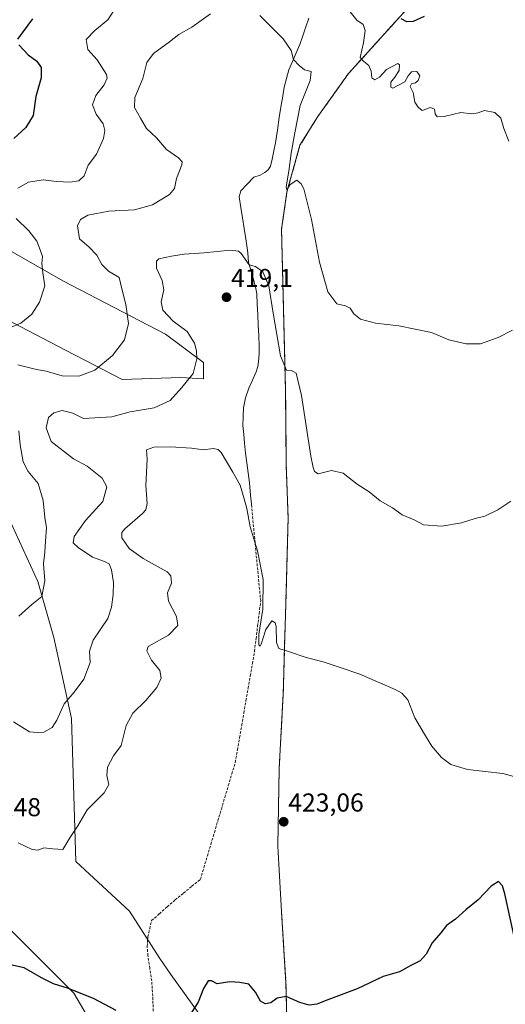
# Model space of a CAD drawing. Units: metres. Extents: x 580521 to 583989, y 4696511 to 4698865.
# Drawn here: x 580923 to 581111, y 4697357 to 4697737 of the extents above; entities that cross this region are included whole.
import ezdxf
from ezdxf.enums import TextEntityAlignment as Align

# ---------------------------------------------------------------- set-up
doc = ezdxf.new("R2010")
doc.units = ezdxf.units.M
doc.header["$MEASUREMENT"] = 0
doc.linetypes.add('TRAZOS', pattern=[0.75, 0.5, -0.25])
doc.linetypes.add('TRAZOSX2', pattern=[1.5, 1, -0.5])
for name, color, linetype, lineweight in [('Alambrada', 19, 'TRAZOS', 0), ('Carátula', 7, 'Continuous', 5), ('Corriente artificial lineal', 5, 'TRAZOSX2', 13), ('Corriente natural lineal', 142, 'Continuous', 13), ('Curva de nivel maestra', 36, 'Continuous', 30), ('Curva de nivel normal', 36, 'Continuous', 0), ('Depósito de residuos', 6, 'Continuous', 0), ('Depósito de residuos Cxs', 6, 'Continuous', 0), ('Pastizal CxS', 92, 'Continuous', 0), ('Planta de tratamiento de residuos', 135, 'TRAZOSX2', 0), ('Planta de tratamiento de residuos CxS', 135, 'Continuous', 0), ('Punto de cota en terreno', 7, 'Continuous', 0), ('Rótulo de punto de cota en terreno', 19, 'Continuous', 0), ('Suelo desnudo CxS', 43, 'Continuous', 0)]:
    doc.layers.add(name, color=color, linetype=linetype, lineweight=lineweight)
doc.styles.add('Arial', font='txt', dxfattribs={"height": 0.2})

# ---------------------------------------------------------------- blocks, each defined once
blk = doc.blocks.new('*U151')
at = {"layer": 'Suelo desnudo CxS', "color": 43, "linetype": 'Continuous', "lineweight": 0}
blk.add_polyline3d([(580917.9473, 4697387.2827, 423.3963), (580944.2031, 4697361.0269, 425.2851), (580959.6467, 4697334.7717, 426.5581)], dxfattribs=at)
blk = doc.blocks.new('*U179')
at = {"layer": 'Curva de nivel maestra', "color": 36, "linetype": 'Continuous', "lineweight": 30}
for points in [[(581114.41, 4697381.82, 425), (581110.61, 4697399.4, 425), (581109.71, 4697402.58, 425), (581108.18, 4697404.16, 425), (581105.27, 4697402.41, 425), (581100.36, 4697397.13, 425), (581095.52, 4697393.21, 425), (581091.51, 4697389.68, 425), (581088.14, 4697387.24, 425), (581085.84, 4697384.44, 425), (581082.59, 4697380.51, 425), (581080.26, 4697376.18, 425), (581077.93, 4697373.55, 425), (581074.27, 4697371.8, 425), (581069.94, 4697369.36, 425), (581063.6, 4697367.54, 425), (581053.6, 4697362.72, 425), (581042.27, 4697358.49, 425), (581038.08, 4697356.84, 425), (581035.12, 4697356.42, 425), (581031.41, 4697357.49, 425), (581026.15, 4697359.82, 425), (581022.77, 4697359.15, 425), (581020.28, 4697357.29, 425), (581018.01, 4697357.01, 425), (581016.24, 4697357.99, 425), (581014.39, 4697361.47, 425), (581011.83, 4697364.54, 425), (581008.33, 4697365.26, 425), (581004.41, 4697365.46, 425), (580999.55, 4697364.63, 425), (580997.31, 4697365.89, 425), (580996.08, 4697365.86, 425), (580994.3, 4697362.93, 425), (580992.2, 4697357.66, 425), (580988.5, 4697351.77, 425)], [(580960.59, 4697354.44, 425), (580951.81, 4697359.06, 425), (580941.77, 4697363, 425), (580936.32, 4697364.71, 425), (580931.66, 4697367.02, 425), (580924.99, 4697370.92, 425), (580919.74, 4697372.04, 425)]]:
    blk.add_polyline3d(points, dxfattribs=at)
blk = doc.blocks.new('5PATER')
at = {"layer": 'Carátula', "linetype": 'Continuous', "lineweight": 5}
h = blk.add_hatch(color=250, dxfattribs=at)
edge = h.paths.add_edge_path()
edge.add_ellipse((0, 0.01), major_axis=(-1.33, -1.34), ratio=0.999422, start_angle=0, end_angle=360)
blk = doc.blocks.new('*U183')
at = {"layer": 'Depósito de residuos Cxs', "color": 6, "linetype": 'Continuous', "lineweight": 0}
blk.add_polyline3d([(581026.4747, 4697350.6164, 425.2986), (581026.1101, 4697365.0401, 424.8301), (581024.5301, 4697390.3601, 424.2036), (581023.479, 4697408.6087, 423.7351), (581022.9501, 4697417.7901, 423.4306), (581023.4901, 4697447.8501, 422.6507), (581025.0701, 4697476.8601, 421.2898), (581025.1643, 4697480.2509, 421.1422), (581025.5851, 4697495.3922, 419.3164), (581025.9087, 4697507.0339, 419.0166), (581026.1401, 4697515.3601, 419.1955), (581026.9301, 4697544.6301, 416.6651), (581026.2201, 4697564.8301, 415.8579), (581025.9601, 4697593.5801, 415.0355), (581024.3901, 4697656.0801, 411.3822), (581026.5001, 4697670.5801, 409.9241), (581031.5201, 4697688.5101, 408.3355), (581038.3801, 4697699.5901, 406.9965), (581050.2501, 4697716.2001, 405.9146), (581072.6701, 4697740.9901, 398.6842)], dxfattribs=at)

msp = doc.modelspace()

# ---------------------------------------------------------------- linework, layer by layer
at = {"layer": 'Alambrada', "color": 19, "linetype": 'TRAZOS', "lineweight": 0}
msp.add_polyline3d([(581129.65, 4697825.1, 392.72), (581093.78, 4697818.51, 392.9), (581094.57, 4697782.38, 393.03), (581092.45, 4697772.1, 393.15), (581086.12, 4697758.39, 394.14), (581072.67, 4697740.99, 398.68), (581050.25, 4697716.2, 405.91), (581038.38, 4697699.59, 407), (581031.52, 4697688.51, 408.34), (581026.5, 4697670.58, 409.92), (581024.39, 4697656.08, 411.38), (581025.96, 4697593.58, 415.04), (581026.22, 4697564.83, 415.86)], dxfattribs=at)
at = {"layer": 'Corriente artificial lineal', "color": 5, "linetype": 'TRAZOSX2', "lineweight": 13}
msp.add_polyline3d([(580974.84, 4697354.15, 424.22), (580974.76, 4697357.07, 424.01), (580974.68, 4697359.98, 423.81), (580974.47, 4697362.89, 423.61), (580974.26, 4697365.79, 423.33), (580973.53, 4697370.69, 422.91), (580972.79, 4697375.59, 422.67), (580972.5, 4697379.21, 422.58), (580972.79, 4697382.82, 422.49), (580973.5, 4697385.96, 422.45), (580974.2, 4697389.09, 422.42), (580977.22, 4697391.75, 422.3), (580980.24, 4697394.42, 422.39), (580983.27, 4697397.08, 422.6), (580986.53, 4697399.73, 422.7), (580989.79, 4697402.37, 422.47), (580993.06, 4697405.02, 422.02), (580994.41, 4697409.54, 421.73), (580995.76, 4697414.07, 421.56), (580997.11, 4697418.59, 421.38), (580998.45, 4697423.12, 421.45), (580999.8, 4697427.64, 421.35), (581001.15, 4697432.16, 421.13), (581002.5, 4697436.69, 421.29), (581003.85, 4697441.21, 421.36), (581005.2, 4697445.74, 421.34), (581006.55, 4697450.26, 421.3), (581007.37, 4697455.02, 421.63), (581008.2, 4697459.79, 421.68), (581009.02, 4697464.55, 421.6), (581009.84, 4697469.31, 421.21), (581010.67, 4697474.07, 420.67), (581011.49, 4697478.84, 420.3), (581012.31, 4697483.6, 420.27), (581013.14, 4697488.36, 420.38), (581013.96, 4697493.12, 420.17), (581014.55, 4697497.95, 420.09), (581015.15, 4697502.78, 420.47), (581015.75, 4697507.61, 420.62), (581016.34, 4697512.44, 420.78), (581015.91, 4697516.97, 420.85), (581015.47, 4697521.5, 420.67), (581015.04, 4697526.04, 420.42), (581014.6, 4697530.57, 420.1), (581014.17, 4697535.1, 419.68), (581013.73, 4697539.63, 419.24), (581013.3, 4697544.17, 419.08), (581012.86, 4697548.7, 419.28)], dxfattribs=at)
at = {"layer": 'Corriente natural lineal', "color": 142, "linetype": 'Continuous', "lineweight": 13}
msp.add_polyline3d([(581012.86, 4697548.7, 419.28), (581012.41, 4697553.44, 419.2), (581011.96, 4697558.18, 419.18), (581011.48, 4697562, 418.9), (581011, 4697565.83, 418.75), (581010.52, 4697569.65, 418.68), (581010.04, 4697573.47, 418.59), (581009.78, 4697576.88, 418.35), (581009.51, 4697580.29, 418.15), (581009.62, 4697583.7, 417.99), (581009.72, 4697587.1, 417.77), (581010.53, 4697590.93, 417.51), (581011.83, 4697594.66, 417.34), (581013.24, 4697597.86, 417.46), (581014.65, 4697601.06, 417.43), (581015.21, 4697603.02, 417.34), (581015.54, 4697605.02, 417.24), (581015.78, 4697608, 417.13), (581015.8, 4697610.98, 416.98), (581015.61, 4697615.02, 416.84), (581015.41, 4697619.06, 416.73), (581015.22, 4697623.1, 416.63), (581015.02, 4697627.14, 416.52), (581014.83, 4697631.18, 416.43), (581014.52, 4697633.18, 416.44), (581013.85, 4697635.78, 416), (581012.75, 4697639.54, 415.19), (581011.64, 4697643.3, 414.76), (581011.32, 4697647.01, 414.43), (581010.97, 4697649.69, 414.25), (581010.61, 4697652.36, 414.11), (581009.97, 4697656.41, 413.92), (581009.33, 4697660.47, 413.66), (581008.69, 4697664.52, 413.32), (581008.05, 4697668.57, 413.07), (581008.7, 4697670.94, 412.96), (581011.18, 4697673.55, 412.72), (581013.66, 4697676.16, 412.97), (581016.12, 4697676.92, 412.79), (581017.91, 4697677.98, 412.81), (581019.23, 4697679.05, 412.88), (581020.09, 4697680.42, 412.86), (581020.82, 4697683.09, 412.77), (581021.44, 4697686.3, 412.49), (581022.06, 4697689.5, 412.04), (581022.79, 4697694.34, 411.58), (581023.52, 4697699.19, 411.41), (581024.25, 4697704.03, 411.14), (581024.86, 4697707.48, 410.91), (581025.47, 4697710.92, 410.7), (581026.33, 4697714.29, 410.51), (581027.19, 4697717.66, 410.39), (581028.62, 4697720.9, 410.08), (581030.05, 4697724.15, 409.65), (581031.48, 4697727.39, 409.13), (581032.63, 4697730.78, 408.77), (581033.79, 4697734.18, 408.36), (581034.94, 4697737.57, 407.72)], dxfattribs=at)
at = {"layer": 'Curva de nivel maestra', "color": 36, "linetype": 'Continuous', "lineweight": 30}
for points in [[(580928.3, 4697737.34, 400), (580922.46, 4697729.5, 400)], [(581079.47, 4697738.27, 400), (581075.28, 4697736.32, 400), (581072.79, 4697736.16, 400), (581070.56, 4697737.27, 400)], [(580922.97, 4697727.28, 400), (580926.52, 4697723.43, 400), (580929.9, 4697720.94, 400), (580931.52, 4697718.58, 400), (580931.54, 4697714.56, 400), (580929.56, 4697707.32, 400), (580928.55, 4697699.99, 400), (580925.69, 4697695.32, 400), (580921.06, 4697691.06, 400)]]:
    msp.add_polyline3d(points, dxfattribs=at)
at = {"layer": 'Curva de nivel normal', "color": 36, "linetype": 'Continuous', "lineweight": 0}
for points in [[(580963.17, 4697745.97, 405), (580957.34, 4697736.96, 405), (580952.35, 4697732.89, 405), (580949.01, 4697729.3, 405), (580949.6, 4697725.44, 405), (580953.18, 4697721.47, 405), (580956.82, 4697715.89, 405), (580957.03, 4697714.39, 405), (580955.88, 4697711.84, 405), (580952.74, 4697707.74, 405), (580951.4, 4697704.15, 405), (580952.87, 4697700.58, 405), (580955.56, 4697696.84, 405), (580956.18, 4697694.22, 405), (580955.69, 4697691.07, 405), (580952.91, 4697685.08, 405), (580949.79, 4697680.8, 405), (580948.15, 4697676.68, 405), (580946.07, 4697674.79, 405), (580942.62, 4697674.22, 405), (580937.49, 4697674.53, 405), (580932.3, 4697675.21, 405), (580926.66, 4697674.3, 405), (580922.51, 4697671.92, 405)], [(581112.18, 4697690.04, 405), (581110.27, 4697695.01, 405), (581109.03, 4697698.99, 405), (581106.74, 4697701.17, 405), (581102.76, 4697701.98, 405), (581100.26, 4697701.02, 405), (581097.93, 4697700.7, 405), (581093.56, 4697701.22, 405), (581087.13, 4697699.63, 405), (581084.44, 4697699.5, 405), (581083.65, 4697700.71, 405), (581083.44, 4697702.5, 405), (581081.97, 4697703.03, 405), (581078.69, 4697701.92, 405), (581077.09, 4697703.17, 405), (581075.8, 4697705.15, 405), (581075.18, 4697708.86, 405), (581074.11, 4697711.16, 405), (581074.51, 4697712.21, 405), (581076.08, 4697712.64, 405), (581077.19, 4697713.52, 405), (581077.74, 4697715.32, 405), (581076.67, 4697716.95, 405), (581074.51, 4697716.85, 405), (581073.27, 4697715.29, 405), (581071.98, 4697712.95, 405), (581067.4, 4697710.5, 405), (581066.58, 4697710.9, 405), (581066.53, 4697712.82, 405), (581068.2, 4697714.75, 405), (581069.76, 4697717.35, 405), (581069.97, 4697719.62, 405), (581069.36, 4697720.13, 405), (581064.97, 4697717.73, 405), (581062.27, 4697714.78, 405), (581060.4, 4697713.82, 405), (581059.26, 4697714.54, 405), (581059, 4697717.11, 405), (581058.09, 4697719.28, 405), (581056.22, 4697720.85, 405), (581054.72, 4697722.46, 405), (581055.99, 4697728.01, 405), (581056.71, 4697732.82, 405), (581055.95, 4697735.14, 405), (581053.43, 4697736.78, 405), (581050.94, 4697739.98, 405)], [(580996.92, 4697739.2, 410), (580989.75, 4697734.12, 410), (580984.72, 4697731.26, 410), (580981.17, 4697728.4, 410), (580974.9, 4697723.92, 410), (580972.44, 4697720.52, 410), (580970.88, 4697714.24, 410), (580967.75, 4697706.98, 410), (580967.65, 4697703.04, 410), (580970, 4697698.99, 410), (580972.25, 4697694.97, 410), (580976.08, 4697691.4, 410), (580980, 4697686.93, 410), (580984.64, 4697683.62, 410), (580986.02, 4697682.07, 410), (580985.93, 4697680.97, 410), (580983.79, 4697675.73, 410), (580983.04, 4697671.79, 410), (580981.09, 4697669.46, 410), (580974.61, 4697665.46, 410), (580967.63, 4697663.52, 410), (580957.66, 4697663.02, 410), (580949.66, 4697661.53, 410), (580946.82, 4697659.86, 410), (580945.55, 4697657.44, 410), (580946.37, 4697652.41, 410), (580950.12, 4697649.16, 410), (580953.07, 4697646.11, 410), (580955.07, 4697642.44, 410), (580957.56, 4697639.95, 410), (580961.68, 4697637.39, 410), (580962.72, 4697633.07, 410), (580964.33, 4697627, 410), (580965.35, 4697619.66, 410), (580963.77, 4697613.33, 410), (580959.15, 4697607.27, 410), (580952.27, 4697601.71, 410), (580946.15, 4697599.38, 410), (580939.74, 4697599.42, 410), (580933.52, 4697601.23, 410), (580929.72, 4697601.94, 410), (580922.61, 4697603.66, 410)], [(581113.61, 4697617.14, 410), (581108, 4697614.25, 410), (581101.24, 4697611.84, 410), (581095.67, 4697611.77, 410), (581088.93, 4697613.39, 410), (581082.26, 4697616.21, 410), (581069.62, 4697618.83, 410), (581060.7, 4697619.76, 410), (581054.94, 4697621.34, 410), (581052.31, 4697623.37, 410), (581050.86, 4697625.59, 410), (581049.08, 4697626.47, 410), (581045.72, 4697627.33, 410), (581042.29, 4697631.88, 410), (581039.05, 4697643.32, 410), (581035.95, 4697659.9, 410), (581032.94, 4697671.7, 410), (581032.02, 4697673.68, 410), (581030.24, 4697675.05, 410), (581027.76, 4697673.33, 410), (581026.4, 4697671.29, 410), (581026.18, 4697672.43, 410), (581027.27, 4697678.45, 410), (581028.12, 4697685.4, 410), (581029.5, 4697693.28, 410), (581031.58, 4697703.9, 410), (581035.4, 4697713.52, 410), (581035.8, 4697717, 410), (581033.29, 4697717.67, 410), (581031.22, 4697719.32, 410), (581028.95, 4697721.66, 410), (581028.1, 4697725.12, 410), (581025.04, 4697729.64, 410), (581016.04, 4697738.62, 410)], [(580921.92, 4697660.29, 405), (580926.84, 4697655.48, 405), (580929.92, 4697651.44, 405), (580931.14, 4697648.18, 405), (580932.05, 4697645.53, 405), (580931.8, 4697643.01, 405), (580932.18, 4697639.24, 405), (580932.94, 4697634.29, 405), (580930.92, 4697627.9, 405), (580928, 4697623.33, 405), (580923.75, 4697619.85, 405), (580919.48, 4697617.96, 405)], [(581112.93, 4697551.04, 415), (581107.93, 4697547.73, 415), (581102.83, 4697545.22, 415), (581099.21, 4697544.39, 415), (581093.83, 4697542.66, 415), (581086.26, 4697541.41, 415), (581079.26, 4697541.98, 415), (581075.64, 4697543.92, 415), (581070.99, 4697545.84, 415), (581067.24, 4697548.56, 415), (581062.5, 4697551.21, 415), (581058.2, 4697554.63, 415), (581053.58, 4697557.58, 415), (581048.13, 4697561.9, 415), (581043.74, 4697562.98, 415), (581038.56, 4697561.68, 415), (581037.14, 4697562.52, 415), (581036.58, 4697564.04, 415), (581035.68, 4697568.47, 415), (581032.12, 4697591.86, 415), (581029.98, 4697600.46, 415), (581028.22, 4697601.59, 415), (581026.27, 4697601.71, 415), (581024, 4697607.16, 415), (581021.11, 4697623.62, 415), (581019.52, 4697634.25, 415), (581017.14, 4697639.67, 415), (581014.39, 4697641.66, 415), (581011.86, 4697642.38, 415), (581008.8, 4697646.68, 415), (581007.82, 4697647.59, 415), (581004.57, 4697647.97, 415), (580994.56, 4697647.01, 415), (580986.84, 4697646.5, 415), (580981.9, 4697645.68, 415), (580976.98, 4697644.69, 415), (580976.14, 4697643.79, 415), (580976.08, 4697641.07, 415), (580978.28, 4697636.31, 415), (580978.92, 4697632.74, 415), (580977.96, 4697628, 415), (580978.58, 4697624.82, 415), (580982.54, 4697620.63, 415), (580988, 4697616.55, 415), (580990.82, 4697612.03, 415), (580991.54, 4697609.18, 415), (580991.63, 4697606.09, 415), (580990.22, 4697600.38, 415), (580985.86, 4697595, 415), (580981.36, 4697589.92, 415), (580975.23, 4697587.12, 415), (580965.91, 4697585.58, 415), (580958.86, 4697583.7, 415), (580947.89, 4697582.94, 415), (580943.81, 4697585.05, 415), (580939.7, 4697586.09, 415), (580936.46, 4697585.24, 415), (580934.37, 4697583.34, 415), (580933.46, 4697579.43, 415), (580935.47, 4697574.09, 415), (580944.02, 4697567.44, 415), (580949.29, 4697564.59, 415), (580955.13, 4697559.92, 415), (580956.98, 4697556.64, 415), (580955.34, 4697551, 415), (580948.66, 4697543.56, 415), (580944.35, 4697537.47, 415), (580943.98, 4697535.04, 415), (580945.84, 4697533.23, 415), (580951.44, 4697529.5, 415), (580956.1, 4697527.83, 415), (580957.87, 4697526.86, 415), (580958.76, 4697524.62, 415), (580959.48, 4697519.67, 415), (580959.4, 4697515.04, 415), (580958.7, 4697510.13, 415), (580957.31, 4697505.8, 415), (580951.66, 4697497.38, 415), (580950.29, 4697493.1, 415), (580950.52, 4697488.77, 415), (580948.1, 4697482.35, 415), (580944.28, 4697477.38, 415), (580940.46, 4697472.84, 415), (580937.65, 4697466.48, 415), (580935.79, 4697463.72, 415), (580932.61, 4697461.89, 415), (580930.22, 4697461.76, 415), (580927.03, 4697462.02, 415), (580920.91, 4697465.9, 415)], [(580922.96, 4697578.17, 410), (580923.5, 4697572.81, 410), (580924.65, 4697566.26, 410), (580926.53, 4697562.51, 410), (580930.45, 4697557.84, 410), (580932.3, 4697551.36, 410), (580932.99, 4697544.75, 410), (580933.7, 4697540.77, 410), (580933.21, 4697535.67, 410), (580932.97, 4697531.34, 410), (580932.49, 4697526.85, 410), (580932.94, 4697520.37, 410), (580931.79, 4697514.31, 410), (580927.95, 4697511.18, 410), (580922.95, 4697506.71, 410)], [(581119.2, 4697443.28, 420), (581109.86, 4697445.95, 420), (581096.18, 4697447.42, 420), (581089.71, 4697449.37, 420), (581086.2, 4697452.09, 420), (581082.39, 4697456.47, 420), (581079.95, 4697460.51, 420), (581075.87, 4697467.4, 420), (581073.1, 4697474.34, 420), (581070.87, 4697476.94, 420), (581068.23, 4697478.37, 420), (581054.6, 4697484.32, 420), (581047.08, 4697486.84, 420), (581040.5, 4697489.07, 420), (581033.94, 4697490.67, 420), (581027.04, 4697492.98, 420), (581023.36, 4697494.12, 420), (581022.4, 4697496.52, 420), (581022.26, 4697502.68, 420), (581021.88, 4697504.06, 420), (581020.59, 4697504.83, 420), (581018.33, 4697501.56, 420), (581016.48, 4697495.81, 420), (581016.1, 4697495.1, 420), (581015.61, 4697495.65, 420), (581015.63, 4697499.62, 420), (581017.13, 4697509.4, 420), (581017.27, 4697520.8, 420), (581015.12, 4697531.91, 420), (581012.33, 4697541.17, 420), (581010.99, 4697548.3, 420), (581009.99, 4697551.93, 420), (581008.47, 4697557.2, 420), (581005.57, 4697562.3, 420), (581001.02, 4697569.81, 420), (580999.88, 4697571.05, 420), (580997.97, 4697571.45, 420), (580994.32, 4697570.9, 420), (580989.61, 4697571.53, 420), (580981.58, 4697572.09, 420), (580975.03, 4697571.93, 420), (580972.19, 4697570.94, 420), (580972.46, 4697567.33, 420), (580972.04, 4697557.16, 420), (580972.55, 4697550.2, 420), (580972, 4697547.73, 420), (580970.7, 4697546.33, 420), (580963.87, 4697540.34, 420), (580962.69, 4697538.95, 420), (580962.7, 4697536.88, 420), (580965.59, 4697532.81, 420), (580970.92, 4697528.88, 420), (580980.19, 4697523.73, 420), (580981.69, 4697522.18, 420), (580981.96, 4697519.42, 420), (580980.35, 4697515.69, 420), (580980.76, 4697512.4, 420), (580983.88, 4697506.56, 420), (580984.39, 4697503.06, 420), (580980.7, 4697499.34, 420), (580972.91, 4697495.01, 420), (580972.35, 4697493.25, 420), (580974.16, 4697489.67, 420), (580977.36, 4697485.62, 420), (580977.97, 4697482.78, 420), (580976.27, 4697479.06, 420), (580972.03, 4697474.08, 420), (580966.95, 4697469.26, 420), (580964.38, 4697464.44, 420), (580962.52, 4697456.71, 420), (580959.5, 4697452.75, 420), (580957.15, 4697448.31, 420), (580956.92, 4697445.09, 420), (580957.71, 4697441.68, 420), (580955.91, 4697438.39, 420), (580949.4, 4697431.83, 420), (580945.77, 4697425.72, 420), (580942.67, 4697421.01, 420), (580939.93, 4697416.6, 420), (580936.12, 4697416.85, 420), (580932.66, 4697417.17, 420), (580930.42, 4697416.24, 420), (580928.07, 4697416.52, 420), (580922.64, 4697419.15, 420)]]:
    msp.add_polyline3d(points, dxfattribs=at)
at = {"layer": 'Depósito de residuos', "color": 6, "linetype": 'Continuous', "lineweight": 0}
msp.add_polyline3d([(581026.47, 4697350.62, 425.3), (581026.11, 4697365.04, 424.83), (581024.53, 4697390.36, 424.2), (581023.48, 4697408.61, 423.74), (581022.95, 4697417.79, 423.43), (581023.49, 4697447.85, 422.65), (581025.07, 4697476.86, 421.29), (581025.16, 4697480.25, 421.14), (581025.59, 4697495.39, 419.32), (581025.91, 4697507.03, 419.02), (581026.14, 4697515.36, 419.2), (581026.93, 4697544.63, 416.67), (581026.22, 4697564.83, 415.86), (581025.96, 4697593.58, 415.04), (581024.39, 4697656.08, 411.38), (581026.5, 4697670.58, 409.92), (581031.52, 4697688.51, 408.34), (581038.38, 4697699.59, 407), (581050.25, 4697716.2, 405.91), (581072.67, 4697740.99, 398.68)], dxfattribs=at)
at = {"layer": 'Pastizal CxS', "color": 92, "linetype": 'Continuous', "lineweight": 0}
for points in [[(580905.59, 4697655.74, 400.78), (580940.22, 4697636.06, 406.45), (580979.64, 4697615.57, 413.29), (580994.21, 4697604.64, 416.2), (580994.22, 4697598.33, 416.4), (580985.47, 4697598.81, 415.12), (580962.89, 4697598.09, 412.16), (580941.04, 4697609.38, 408.59), (580906.09, 4697627.59, 402.49)], [(580905.59, 4697655.74, 400.78), (580940.22, 4697636.06, 406.45), (580979.64, 4697615.57, 413.29), (580994.21, 4697604.64, 416.2), (580994.22, 4697598.33, 416.4), (580985.47, 4697598.81, 415.12), (580962.89, 4697598.09, 412.16), (580941.04, 4697609.38, 408.59), (580906.09, 4697627.59, 402.49)], [(580911.77, 4697560.26, 406.31), (580930.3, 4697520.1, 410.05), (580936.48, 4697498.48, 412.79), (580943.33, 4697467.17, 416.5), (580944.98, 4697411.94, 421), (580965.73, 4697392.71, 422.4), (580977.46, 4697374.41, 422.56), (580981.69, 4697368.24, 422.56), (581006.32, 4697333.93, 426.32), (580998.41, 4697332.61, 426.44), (580994.45, 4697328.65, 426.45), (580993.13, 4697324.96, 426.61), (580992.34, 4697319.95, 426.81), (580977.14, 4697315.22, 425.09), (580970.27, 4697313.97, 426.36), (580959.65, 4697334.77, 426.56), (580944.2, 4697361.03, 425.29), (580917.95, 4697387.28, 423.4)], [(580911.77, 4697560.26, 406.31), (580930.3, 4697520.1, 410.05), (580936.48, 4697498.48, 412.79), (580943.33, 4697467.17, 416.5), (580944.98, 4697411.94, 421), (580965.73, 4697392.71, 422.4), (580977.46, 4697374.41, 422.56), (580981.69, 4697368.24, 422.56), (581006.32, 4697333.93, 426.32)], [(580917.95, 4697387.28, 423.4), (580944.2, 4697361.03, 425.29), (580959.65, 4697334.77, 426.56), (580970.27, 4697313.97, 426.36), (580977.14, 4697315.22, 425.09), (580992.34, 4697319.95, 426.81)]]:
    msp.add_polyline3d(points, dxfattribs=at)
at = {"layer": 'Planta de tratamiento de residuos', "color": 135, "linetype": 'TRAZOSX2', "lineweight": 0}
msp.add_polyline3d([(581072.67, 4697740.99, 398.68), (581050.25, 4697716.2, 405.91), (581038.38, 4697699.59, 407), (581031.52, 4697688.51, 408.34), (581026.5, 4697670.58, 409.92), (581024.39, 4697656.08, 411.38), (581025.96, 4697593.58, 415.04), (581026.22, 4697564.83, 415.86), (581026.93, 4697544.63, 416.67), (581026.14, 4697515.36, 419.2), (581025.91, 4697507.03, 419.02), (581025.59, 4697495.39, 419.32), (581025.16, 4697480.25, 421.14), (581025.07, 4697476.86, 421.29), (581023.49, 4697447.85, 422.65), (581022.95, 4697417.79, 423.43), (581023.48, 4697408.61, 423.74), (581024.53, 4697390.36, 424.2), (581026.11, 4697365.04, 424.83), (581026.47, 4697350.62, 425.3)], dxfattribs=at)
msp.add_polyline3d([(581072.67, 4697740.99, 398.68), (581050.25, 4697716.2, 405.91), (581038.38, 4697699.59, 407), (581031.52, 4697688.51, 408.34), (581026.5, 4697670.58, 409.92), (581024.39, 4697656.08, 411.38), (581025.96, 4697593.58, 415.04), (581026.22, 4697564.83, 415.86), (581026.93, 4697544.63, 416.67), (581026.14, 4697515.36, 419.2), (581025.91, 4697507.03, 419.02), (581025.59, 4697495.39, 419.32), (581025.16, 4697480.25, 421.14), (581025.07, 4697476.86, 421.29), (581023.49, 4697447.85, 422.65), (581022.95, 4697417.79, 423.43), (581023.48, 4697408.61, 423.74), (581024.53, 4697390.36, 424.2), (581026.11, 4697365.04, 424.83), (581026.47, 4697350.62, 425.3)], dxfattribs=at)
at = {"layer": 'Planta de tratamiento de residuos CxS', "color": 135, "linetype": 'Continuous', "lineweight": 0}
msp.add_polyline3d([(581026.47, 4697350.62, 425.3), (581026.11, 4697365.04, 424.83), (581024.53, 4697390.36, 424.2), (581023.48, 4697408.61, 423.74), (581022.95, 4697417.79, 423.43), (581023.49, 4697447.85, 422.65), (581025.07, 4697476.86, 421.29), (581025.16, 4697480.25, 421.14), (581025.59, 4697495.39, 419.32), (581025.91, 4697507.03, 419.02), (581026.14, 4697515.36, 419.2), (581026.93, 4697544.63, 416.67), (581026.22, 4697564.83, 415.86), (581025.96, 4697593.58, 415.04), (581024.39, 4697656.08, 411.38), (581026.5, 4697670.58, 409.92), (581031.52, 4697688.51, 408.34), (581038.38, 4697699.59, 407), (581050.25, 4697716.2, 405.91), (581072.67, 4697740.99, 398.68)], dxfattribs=at)
msp.add_polyline3d([(581026.47, 4697350.62, 425.3), (581026.11, 4697365.04, 424.83), (581024.53, 4697390.36, 424.2), (581023.48, 4697408.61, 423.74), (581022.95, 4697417.79, 423.43), (581023.49, 4697447.85, 422.65), (581025.07, 4697476.86, 421.29), (581025.16, 4697480.25, 421.14), (581025.59, 4697495.39, 419.32), (581025.91, 4697507.03, 419.02), (581026.14, 4697515.36, 419.2), (581026.93, 4697544.63, 416.67), (581026.22, 4697564.83, 415.86), (581025.96, 4697593.58, 415.04), (581024.39, 4697656.08, 411.38), (581026.5, 4697670.58, 409.92), (581031.52, 4697688.51, 408.34), (581038.38, 4697699.59, 407), (581050.25, 4697716.2, 405.91), (581072.67, 4697740.99, 398.68)], dxfattribs=at)
at = {"layer": 'Suelo desnudo CxS', "color": 43, "linetype": 'Continuous', "lineweight": 0}
for points in [[(581026.47, 4697350.62, 425.38), (581026.11, 4697365.04, 424.87), (581024.53, 4697390.36, 424.22), (581023.48, 4697408.61, 423.86), (581022.95, 4697417.79, 423.44), (581023.49, 4697447.85, 422.7), (581025.07, 4697476.86, 421.6), (581025.16, 4697480.25, 421.47), (581025.59, 4697495.39, 419.78), (581025.91, 4697507.03, 418.49), (581026.14, 4697515.36, 418.46), (581026.93, 4697544.63, 416.74), (581026.22, 4697564.83, 415.9), (581025.96, 4697593.58, 415.3), (581024.39, 4697656.08, 411.32), (581026.5, 4697670.58, 410.4), (581031.52, 4697688.51, 408.68), (581038.38, 4697699.59, 406.99), (581050.25, 4697716.2, 405.85), (581072.67, 4697740.99, 399.31)], [(581072.67, 4697740.99, 399.31), (581050.25, 4697716.2, 405.85), (581038.38, 4697699.59, 406.99), (581031.52, 4697688.51, 408.68), (581026.5, 4697670.58, 410.4), (581024.39, 4697656.08, 411.32), (581025.96, 4697593.58, 415.3), (581026.22, 4697564.83, 415.9), (581026.93, 4697544.63, 416.74), (581026.14, 4697515.36, 418.46), (581025.91, 4697507.03, 418.49), (581025.59, 4697495.39, 419.78), (581025.16, 4697480.25, 421.47), (581025.07, 4697476.86, 421.6), (581023.49, 4697447.85, 422.7), (581022.95, 4697417.79, 423.44), (581023.48, 4697408.61, 423.86), (581024.53, 4697390.36, 424.22), (581026.11, 4697365.04, 424.87), (581026.47, 4697350.62, 425.38)], [(581026.47, 4697350.62, 425.38), (581026.11, 4697365.04, 424.87), (581024.53, 4697390.36, 424.22), (581023.48, 4697408.61, 423.86), (581022.95, 4697417.79, 423.44), (581023.49, 4697447.85, 422.7), (581025.07, 4697476.86, 421.6), (581025.16, 4697480.25, 421.47), (581025.59, 4697495.39, 419.78), (581025.91, 4697507.03, 418.49), (581026.14, 4697515.36, 418.46), (581026.93, 4697544.63, 416.74), (581026.22, 4697564.83, 415.9), (581025.96, 4697593.58, 415.3), (581024.39, 4697656.08, 411.32), (581026.5, 4697670.58, 410.4), (581031.52, 4697688.51, 408.68), (581038.38, 4697699.59, 406.99), (581050.25, 4697716.2, 405.85), (581072.67, 4697740.99, 399.31)], [(581026.47, 4697350.62, 425.38), (581026.11, 4697365.04, 424.87), (581024.53, 4697390.36, 424.22), (581023.48, 4697408.61, 423.86), (581022.95, 4697417.79, 423.44), (581023.49, 4697447.85, 422.7), (581025.07, 4697476.86, 421.6), (581025.16, 4697480.25, 421.47), (581025.59, 4697495.39, 419.78), (581025.91, 4697507.03, 418.49), (581026.14, 4697515.36, 418.46), (581026.93, 4697544.63, 416.74), (581026.22, 4697564.83, 415.9), (581025.96, 4697593.58, 415.3), (581024.39, 4697656.08, 411.32), (581026.5, 4697670.58, 410.4), (581031.52, 4697688.51, 408.68), (581038.38, 4697699.59, 406.99), (581050.25, 4697716.2, 405.85), (581072.67, 4697740.99, 399.31)], [(580906.09, 4697627.59, 402.49), (580941.04, 4697609.38, 408.59), (580962.89, 4697598.09, 412.16), (580985.47, 4697598.81, 415.12), (580994.22, 4697598.33, 416.4), (580994.21, 4697604.64, 416.2), (580979.64, 4697615.57, 413.29), (580940.22, 4697636.06, 406.45), (580905.59, 4697655.74, 400.78)], [(580905.59, 4697655.74, 400.78), (580940.22, 4697636.06, 406.45), (580979.64, 4697615.57, 413.29), (580994.21, 4697604.64, 416.2), (580994.22, 4697598.33, 416.4), (580985.47, 4697598.81, 415.12), (580962.89, 4697598.09, 412.16), (580941.04, 4697609.38, 408.59), (580906.09, 4697627.59, 402.49)], [(581006.32, 4697333.93, 426.32), (580981.69, 4697368.24, 422.56), (580977.46, 4697374.41, 422.56), (580965.73, 4697392.71, 422.4), (580944.98, 4697411.94, 421), (580943.33, 4697467.17, 416.5), (580936.48, 4697498.48, 412.79), (580930.3, 4697520.1, 410.05), (580911.77, 4697560.26, 406.31)], [(580911.77, 4697560.26, 406.31), (580930.3, 4697520.1, 410.05), (580936.48, 4697498.48, 412.79), (580943.33, 4697467.17, 416.5), (580944.98, 4697411.94, 421), (580965.73, 4697392.71, 422.4), (580977.46, 4697374.41, 422.56), (580981.69, 4697368.24, 422.56), (581006.32, 4697333.93, 426.32)], [(580917.95, 4697387.28, 423.4), (580944.2, 4697361.03, 425.29), (580959.65, 4697334.77, 426.56), (580970.27, 4697313.97, 426.36), (580977.14, 4697315.22, 425.09), (580992.34, 4697319.95, 426.81)]]:
    msp.add_polyline3d(points, dxfattribs=at)

# ---------------------------------------------------------------- block references
at = {"layer": 'Curva de nivel maestra', "color": 36, "linetype": 'Continuous', "lineweight": 30}
msp.add_blockref('*U179', (0, 0), dxfattribs=at)
at = {"layer": 'Depósito de residuos Cxs', "color": 6, "linetype": 'Continuous', "lineweight": 0}
msp.add_blockref('*U183', (0, 0), dxfattribs=at)
at = {"layer": 'Punto de cota en terreno', "linetype": 'Continuous', "lineweight": 0}
for p in [(581003.15, 4697629.82, 419.1), (581025.23, 4697427.26, 423.06)]:
    msp.add_blockref('5PATER', p, dxfattribs=at)
at = {"layer": 'Suelo desnudo CxS', "color": 43, "linetype": 'Continuous', "lineweight": 0}
msp.add_blockref('*U151', (0, 0), dxfattribs=at)

# ---------------------------------------------------------------- texts
at = {"layer": 'Rótulo de punto de cota en terreno', "color": 19, "linetype": 'Continuous', "lineweight": 0, "style": 'Arial'}
for s, p in [('419,1', (581004.91, 4697631.58)), ('421,48', (580902.39, 4697427.23)), ('423,06', (581026.99, 4697429.02))]:
    msp.add_text(s, height=7, dxfattribs=at).set_placement(p, align=Align.BOTTOM_LEFT)

doc.saveas('drawing.dxf')
